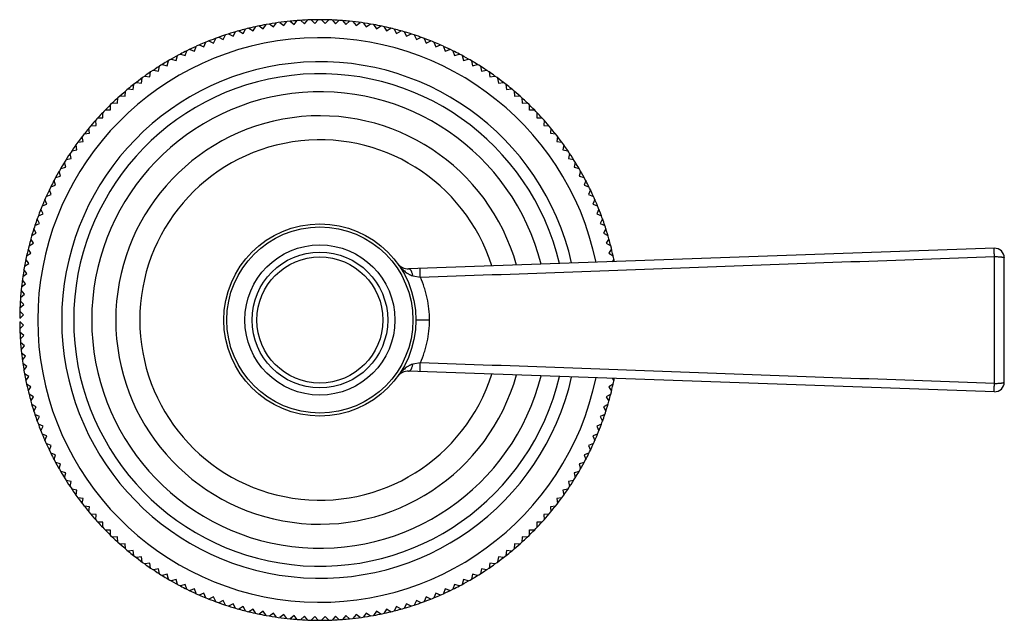
# Model space of a CAD drawing. Units: inches. Extents: x 4.2 to 17.9, y 3.8 to 11.2.
# Drawn here: x 13.8 to 17.9, y 8.7 to 11.2 of the extents above; entities that cross this region are included whole.
import ezdxf

# ---------------------------------------------------------------- set-up
doc = ezdxf.new("R2010")
doc.units = ezdxf.units.IN
doc.header["$LTSCALE"] = 1.21
doc.header["$MEASUREMENT"] = 0
doc.layers.get('0').update_dxf_attribs({"linetype": 'CONTINUOUS'})

msp = doc.modelspace()

# ---------------------------------------------------------------- linework, layer by layer
at = {"color": 7, "linetype": 'Continuous'}
for p, q in [((14.8117, 11.1362), (14.8235, 11.1538)), ((14.837, 11.1562), (14.8541, 11.1437)), ((14.8541, 11.1437), (14.8666, 11.1609)), ((14.8801, 11.1628), (14.8968, 11.1497)), ((14.8968, 11.1497), (14.9099, 11.1664)), ((14.9234, 11.1679), (14.9397, 11.1542)), ((14.9397, 11.1542), (14.9533, 11.1705)), ((14.9669, 11.1714), (14.9827, 11.1572)), ((14.9827, 11.1572), (14.9969, 11.173)), ((15.0105, 11.1735), (15.0258, 11.1587)), ((15.0258, 11.1587), (15.0405, 11.174)), ((15.0541, 11.174), (15.0689, 11.1587)), ((15.0689, 11.1587), (15.0841, 11.1735)), ((15.0978, 11.173), (15.1119, 11.1572)), ((15.1119, 11.1572), (15.1277, 11.1714)), ((15.1413, 11.1705), (15.1549, 11.1542)), ((15.1549, 11.1542), (15.1712, 11.1679)), ((15.1848, 11.1664), (15.1978, 11.1497)), ((15.1978, 11.1497), (15.2145, 11.1628)), ((15.228, 11.1609), (15.2405, 11.1437)), ((15.2405, 11.1437), (15.2577, 11.1562)), ((15.2711, 11.1538), (15.283, 11.1362)), ((14.6675, 11.1149), (14.6863, 11.105)), ((14.6863, 11.105), (14.6962, 11.1237)), ((14.7093, 11.1274), (14.7277, 11.1168)), ((14.7277, 11.1168), (14.7383, 11.1352)), ((14.7515, 11.1385), (14.7695, 11.1273)), ((14.7695, 11.1273), (14.7808, 11.1453)), ((14.7941, 11.1481), (14.8117, 11.1362)), ((15.283, 11.1362), (15.3005, 11.1481)), ((15.3139, 11.1453), (15.3251, 11.1273)), ((15.3251, 11.1273), (15.3431, 11.1385)), ((15.3563, 11.1352), (15.3669, 11.1168)), ((15.3669, 11.1168), (15.3853, 11.1274)), ((15.3984, 11.1237), (15.4084, 11.105)), ((15.4084, 11.105), (15.4271, 11.1149)), ((14.5648, 11.0607), (14.5727, 11.0804)), ((14.5854, 11.0855), (14.6048, 11.0769)), ((14.6048, 11.0769), (14.6134, 11.0963)), ((14.6262, 11.1009), (14.6453, 11.0916)), ((14.6453, 11.0916), (14.6546, 11.1107)), ((15.4401, 11.1107), (15.4494, 11.0916)), ((15.4494, 11.0916), (15.4684, 11.1009)), ((15.4812, 11.0963), (15.4899, 11.0769)), ((15.4899, 11.0769), (15.5092, 11.0855)), ((15.5219, 11.0804), (15.5298, 11.0607)), ((14.4665, 11.0309), (14.4867, 11.0243)), ((14.4867, 11.0243), (14.4932, 11.0445)), ((14.5055, 11.0505), (14.5254, 11.0432)), ((14.5254, 11.0432), (14.5327, 11.0631)), ((14.5451, 11.0687), (14.5648, 11.0607)), ((15.5298, 11.0607), (15.5495, 11.0687)), ((15.562, 11.0631), (15.5692, 11.0432)), ((15.5692, 11.0432), (15.5891, 11.0505)), ((15.6014, 11.0445), (15.608, 11.0243)), ((15.608, 11.0243), (15.6281, 11.0309)), ((14.4113, 10.9825), (14.4164, 11.0031)), ((14.4282, 11.0099), (14.4486, 11.0041)), ((14.4486, 11.0041), (14.4545, 11.0245)), ((15.6402, 11.0245), (15.646, 11.0041)), ((15.646, 11.0041), (15.6664, 11.0099)), ((15.6782, 11.0031), (15.6833, 10.9825)), ((14.339, 10.9356), (14.3427, 10.9565)), ((14.354, 10.9641), (14.3747, 10.9597)), ((14.3747, 10.9597), (14.3791, 10.9804)), ((14.3907, 10.9877), (14.4113, 10.9825)), ((15.6833, 10.9825), (15.7039, 10.9877)), ((15.7155, 10.9804), (15.7199, 10.9597)), ((15.7199, 10.9597), (15.7406, 10.9641)), ((15.7519, 10.9565), (15.7556, 10.9356)), ((14.2831, 10.9132), (14.3041, 10.9102)), ((14.3041, 10.9102), (14.3071, 10.9313)), ((14.3181, 10.9393), (14.339, 10.9356)), ((15.7556, 10.9356), (15.7765, 10.9393)), ((15.7876, 10.9313), (15.7905, 10.9102)), ((15.7905, 10.9102), (15.8115, 10.9132)), ((14.2371, 10.856), (14.2386, 10.8772)), ((14.2491, 10.8859), (14.2702, 10.8837)), ((14.2702, 10.8837), (14.2724, 10.9048)), ((15.8223, 10.9048), (15.8245, 10.8837)), ((15.8245, 10.8837), (15.8456, 10.8859)), ((15.856, 10.8772), (15.8575, 10.856)), ((14.1839, 10.8279), (14.2051, 10.8272)), ((14.2051, 10.8272), (14.2059, 10.8484)), ((14.216, 10.8575), (14.2371, 10.856)), ((15.8575, 10.856), (15.8787, 10.8575)), ((15.8888, 10.8484), (15.8895, 10.8272)), ((15.8895, 10.8272), (15.9107, 10.8279)), ((14.1442, 10.7662), (14.1434, 10.7874)), ((14.1741, 10.7972), (14.1529, 10.7972)), ((14.1741, 10.8184), (14.1741, 10.7972)), ((15.9205, 10.7972), (15.9205, 10.8184)), ((15.9417, 10.7972), (15.9205, 10.7972)), ((15.9512, 10.7874), (15.9505, 10.7662)), ((14.1153, 10.7342), (14.1138, 10.7553)), ((14.123, 10.7655), (14.1442, 10.7662)), ((15.9505, 10.7662), (15.9717, 10.7655)), ((15.9808, 10.7553), (15.9793, 10.7342)), ((14.0665, 10.6989), (14.0876, 10.7012)), ((14.0876, 10.7012), (14.0854, 10.7223)), ((14.0942, 10.7327), (14.1153, 10.7342)), ((15.9793, 10.7342), (16.0005, 10.7327)), ((16.0092, 10.7223), (16.007, 10.7012)), ((16.007, 10.7012), (16.0281, 10.6989)), ((14.0401, 10.6642), (14.0611, 10.6672)), ((14.0611, 10.6672), (14.0581, 10.6882)), ((16.0365, 10.6882), (16.0336, 10.6672)), ((16.0336, 10.6672), (16.0546, 10.6642)), ((14.0148, 10.6286), (14.0357, 10.6323)), ((14.0357, 10.6323), (14.0321, 10.6532)), ((16.0626, 10.6532), (16.0589, 10.6323)), ((16.0589, 10.6323), (16.0798, 10.6286)), ((13.9888, 10.56), (13.9837, 10.5806)), ((13.9909, 10.5922), (14.0116, 10.5966)), ((14.0116, 10.5966), (14.0072, 10.6173)), ((16.0874, 10.6173), (16.083, 10.5966)), ((16.083, 10.5966), (16.1038, 10.5922)), ((16.111, 10.5806), (16.1058, 10.56)), ((13.9672, 10.5227), (13.9614, 10.5431)), ((13.9682, 10.5549), (13.9888, 10.56)), ((16.1058, 10.56), (16.1264, 10.5549)), ((16.1332, 10.5431), (16.1274, 10.5227)), ((13.947, 10.4846), (13.9405, 10.5048)), ((13.9469, 10.5169), (13.9672, 10.5227)), ((16.1274, 10.5227), (16.1478, 10.5169)), ((16.1542, 10.5048), (16.1476, 10.4846)), ((13.9281, 10.4459), (13.9209, 10.4658)), ((13.9268, 10.4781), (13.947, 10.4846)), ((16.1476, 10.4846), (16.1678, 10.4781)), ((16.1738, 10.4658), (16.1665, 10.4459)), ((13.9106, 10.4065), (13.9026, 10.4262)), ((13.9082, 10.4386), (13.9281, 10.4459)), ((16.1665, 10.4459), (16.1865, 10.4386)), ((16.192, 10.4262), (16.1841, 10.4065)), ((13.8944, 10.3666), (13.8858, 10.3859)), ((13.8909, 10.3986), (13.9106, 10.4065)), ((16.1841, 10.4065), (16.2037, 10.3986)), ((16.2088, 10.3859), (16.2002, 10.3666)), ((13.8797, 10.3261), (13.8704, 10.3451)), ((13.8751, 10.3579), (13.8944, 10.3666)), ((16.2002, 10.3666), (16.2196, 10.3579)), ((16.2242, 10.3451), (16.2149, 10.3261)), ((13.8664, 10.2851), (13.8564, 10.3038)), ((13.8606, 10.3168), (13.8797, 10.3261)), ((16.2149, 10.3261), (16.234, 10.3168)), ((16.2382, 10.3038), (16.2283, 10.2851)), ((13.8545, 10.2436), (13.8439, 10.262)), ((13.8476, 10.2751), (13.8664, 10.2851)), ((16.2283, 10.2851), (16.247, 10.2751)), ((16.2508, 10.262), (16.2401, 10.2436)), ((13.8441, 10.2018), (13.8328, 10.2198)), ((13.8361, 10.233), (13.8545, 10.2436)), ((17.8559, 10.2226), (15.417, 10.137)), ((16.2401, 10.2436), (16.2585, 10.233)), ((16.2618, 10.2198), (16.2506, 10.2018)), ((13.8351, 10.1596), (13.8232, 10.1772)), ((13.8261, 10.1906), (13.8441, 10.2018)), ((16.2506, 10.2018), (16.2686, 10.1906)), ((16.2714, 10.1772), (16.2643, 10.1667)), ((17.8973, 9.6654), (17.8973, 10.1826)), ((13.8276, 10.1172), (13.8151, 10.1343)), ((13.8175, 10.1478), (13.8351, 10.1596)), ((13.8216, 10.0745), (13.8086, 10.0912)), ((13.8105, 10.1047), (13.8276, 10.1172)), ((13.8171, 10.0316), (13.8035, 10.0479)), ((13.8049, 10.0614), (13.8216, 10.0745)), ((13.8141, 9.9886), (13.7999, 10.0044)), ((13.8009, 10.018), (13.8171, 10.0316)), ((13.7983, 9.9744), (13.8141, 9.9886)), ((13.7973, 9.9308), (13.8126, 9.9456)), ((13.8126, 9.9456), (13.7979, 9.9608)), ((13.8126, 9.9025), (13.7973, 9.9172)), ((13.7979, 9.8872), (13.8126, 9.9025)), ((13.8141, 9.8594), (13.7983, 9.8736)), ((13.7999, 9.8436), (13.8141, 9.8594)), ((13.8171, 9.8164), (13.8009, 9.83)), ((13.8035, 9.8001), (13.8171, 9.8164)), ((13.8216, 9.7735), (13.8049, 9.7866)), ((13.8086, 9.7568), (13.8216, 9.7735)), ((13.8276, 9.7308), (13.8105, 9.7433)), ((13.8151, 9.7137), (13.8276, 9.7308)), ((13.8351, 9.6884), (13.8175, 9.7002)), ((13.8232, 9.6708), (13.8351, 9.6884)), ((17.8559, 9.6255), (15.417, 9.711)), ((16.2643, 9.6813), (16.2714, 9.6708)), ((13.8441, 9.6462), (13.8261, 9.6575)), ((13.8328, 9.6282), (13.8441, 9.6462)), ((16.2686, 9.6575), (16.2506, 9.6462)), ((16.2506, 9.6462), (16.2618, 9.6282)), ((13.8545, 9.6044), (13.8361, 9.615)), ((13.8439, 9.586), (13.8545, 9.6044)), ((16.2585, 9.615), (16.2401, 9.6044)), ((16.2401, 9.6044), (16.2508, 9.586)), ((13.8664, 9.563), (13.8476, 9.5729)), ((13.8564, 9.5442), (13.8664, 9.563)), ((16.247, 9.5729), (16.2283, 9.563)), ((16.2283, 9.563), (16.2382, 9.5442)), ((13.8797, 9.522), (13.8606, 9.5313)), ((13.8704, 9.5029), (13.8797, 9.522)), ((16.234, 9.5313), (16.2149, 9.522)), ((16.2149, 9.522), (16.2242, 9.5029)), ((13.8944, 9.4815), (13.8751, 9.4901)), ((13.8858, 9.4621), (13.8944, 9.4815)), ((16.2196, 9.4901), (16.2002, 9.4815)), ((16.2002, 9.4815), (16.2088, 9.4621)), ((13.9106, 9.4415), (13.8909, 9.4494)), ((13.9026, 9.4218), (13.9106, 9.4415)), ((16.2037, 9.4494), (16.1841, 9.4415)), ((16.1841, 9.4415), (16.192, 9.4218)), ((13.9281, 9.4021), (13.9082, 9.4094)), ((13.9209, 9.3822), (13.9281, 9.4021)), ((16.1865, 9.4094), (16.1665, 9.4021)), ((16.1665, 9.4021), (16.1738, 9.3822)), ((13.947, 9.3634), (13.9268, 9.3699)), ((13.9405, 9.3432), (13.947, 9.3634)), ((16.1678, 9.3699), (16.1476, 9.3634)), ((16.1476, 9.3634), (16.1542, 9.3432)), ((13.9672, 9.3253), (13.9469, 9.3312)), ((13.9614, 9.3049), (13.9672, 9.3253)), ((16.1478, 9.3312), (16.1274, 9.3253)), ((16.1274, 9.3253), (16.1332, 9.3049)), ((13.9888, 9.288), (13.9682, 9.2931)), ((13.9837, 9.2674), (13.9888, 9.288)), ((16.1264, 9.2931), (16.1058, 9.288)), ((16.1058, 9.288), (16.111, 9.2674)), ((14.0116, 9.2514), (13.9909, 9.2558)), ((14.0072, 9.2307), (14.0116, 9.2514)), ((16.1038, 9.2558), (16.083, 9.2514)), ((16.083, 9.2514), (16.0874, 9.2307)), ((14.0357, 9.2157), (14.0148, 9.2194)), ((14.0321, 9.1948), (14.0357, 9.2157)), ((16.0798, 9.2194), (16.0589, 9.2157)), ((16.0589, 9.2157), (16.0626, 9.1948)), ((14.0611, 9.1808), (14.0401, 9.1838)), ((14.0581, 9.1598), (14.0611, 9.1808)), ((14.0876, 9.1469), (14.0665, 9.1491)), ((14.0854, 9.1258), (14.0876, 9.1469)), ((16.0281, 9.1491), (16.007, 9.1469)), ((16.007, 9.1469), (16.0092, 9.1258)), ((16.0546, 9.1838), (16.0336, 9.1808)), ((16.0336, 9.1808), (16.0365, 9.1598)), ((14.1153, 9.1138), (14.0942, 9.1153)), ((14.1138, 9.0927), (14.1153, 9.1138)), ((16.0005, 9.1153), (15.9793, 9.1138)), ((15.9793, 9.1138), (15.9808, 9.0927)), ((14.1442, 9.0818), (14.123, 9.0825)), ((14.1434, 9.0606), (14.1442, 9.0818)), ((15.9717, 9.0825), (15.9505, 9.0818)), ((15.9505, 9.0818), (15.9512, 9.0606)), ((14.1529, 9.0508), (14.1741, 9.0508)), ((14.1741, 9.0508), (14.1741, 9.0296)), ((14.2051, 9.0208), (14.1839, 9.0201)), ((14.2059, 8.9996), (14.2051, 9.0208)), ((15.8895, 9.0208), (15.8888, 8.9996)), ((15.9107, 9.0201), (15.8895, 9.0208)), ((15.9205, 9.0508), (15.9417, 9.0508)), ((15.9205, 9.0296), (15.9205, 9.0508)), ((14.2371, 8.992), (14.216, 8.9905)), ((14.2386, 8.9708), (14.2371, 8.992)), ((15.8575, 8.992), (15.856, 8.9708)), ((15.8787, 8.9905), (15.8575, 8.992)), ((14.2702, 8.9643), (14.2491, 8.9621)), ((14.2724, 8.9432), (14.2702, 8.9643)), ((15.8245, 8.9643), (15.8223, 8.9432)), ((15.8456, 8.9621), (15.8245, 8.9643)), ((14.3041, 8.9378), (14.2831, 8.9348)), ((14.3071, 8.9168), (14.3041, 8.9378)), ((14.339, 8.9124), (14.3181, 8.9087)), ((14.3427, 8.8915), (14.339, 8.9124)), ((15.7556, 8.9124), (15.7519, 8.8915)), ((15.7765, 8.9087), (15.7556, 8.9124)), ((15.7905, 8.9378), (15.7876, 8.9168)), ((15.8115, 8.9348), (15.7905, 8.9378)), ((14.3747, 8.8883), (14.354, 8.8839)), ((14.3791, 8.8676), (14.3747, 8.8883)), ((14.4113, 8.8655), (14.3907, 8.8603)), ((14.4164, 8.8449), (14.4113, 8.8655)), ((15.6833, 8.8655), (15.6782, 8.8449)), ((15.7039, 8.8603), (15.6833, 8.8655)), ((15.7199, 8.8883), (15.7155, 8.8676)), ((15.7406, 8.8839), (15.7199, 8.8883)), ((14.4486, 8.8439), (14.4282, 8.8381)), ((14.4545, 8.8235), (14.4486, 8.8439)), ((14.4867, 8.8237), (14.4665, 8.8171)), ((14.4932, 8.8035), (14.4867, 8.8237)), ((15.608, 8.8237), (15.6014, 8.8035)), ((15.6281, 8.8171), (15.608, 8.8237)), ((15.646, 8.8439), (15.6402, 8.8235)), ((15.6664, 8.8381), (15.646, 8.8439)), ((14.5254, 8.8048), (14.5055, 8.7975)), ((14.5327, 8.7849), (14.5254, 8.8048)), ((14.5648, 8.7873), (14.5451, 8.7793)), ((14.5727, 8.7676), (14.5648, 8.7873)), ((15.5298, 8.7873), (15.5219, 8.7676)), ((15.5495, 8.7793), (15.5298, 8.7873)), ((15.5692, 8.8048), (15.562, 8.7849)), ((15.5891, 8.7975), (15.5692, 8.8048)), ((14.6048, 8.7711), (14.5854, 8.7625)), ((14.6134, 8.7517), (14.6048, 8.7711)), ((14.6453, 8.7564), (14.6262, 8.7471)), ((14.6546, 8.7373), (14.6453, 8.7564)), ((14.6863, 8.7431), (14.6675, 8.7331)), ((14.6962, 8.7243), (14.6863, 8.7431)), ((15.4084, 8.7431), (15.3984, 8.7243)), ((15.4271, 8.7331), (15.4084, 8.7431)), ((15.4494, 8.7564), (15.4401, 8.7373)), ((15.4684, 8.7471), (15.4494, 8.7564)), ((15.4899, 8.7711), (15.4812, 8.7517)), ((15.5092, 8.7625), (15.4899, 8.7711)), ((14.7277, 8.7312), (14.7093, 8.7206)), ((14.7383, 8.7128), (14.7277, 8.7312)), ((14.7695, 8.7207), (14.7515, 8.7095)), ((14.7808, 8.7028), (14.7695, 8.7207)), ((14.8117, 8.7118), (14.7941, 8.6999)), ((14.8235, 8.6942), (14.8117, 8.7118)), ((14.8541, 8.7043), (14.837, 8.6918)), ((14.8666, 8.6871), (14.8541, 8.7043)), ((14.8968, 8.6983), (14.8801, 8.6852)), ((14.9099, 8.6816), (14.8968, 8.6983)), ((14.9397, 8.6938), (14.9234, 8.6802)), ((14.9533, 8.6775), (14.9397, 8.6938)), ((15.1549, 8.6938), (15.1413, 8.6775)), ((15.1712, 8.6802), (15.1549, 8.6938)), ((15.1978, 8.6983), (15.1848, 8.6816)), ((15.2145, 8.6852), (15.1978, 8.6983)), ((15.2405, 8.7043), (15.228, 8.6871)), ((15.2577, 8.6918), (15.2405, 8.7043)), ((15.283, 8.7118), (15.2711, 8.6942)), ((15.3005, 8.6999), (15.283, 8.7118)), ((15.3251, 8.7207), (15.3139, 8.7028)), ((15.3431, 8.7095), (15.3251, 8.7207)), ((15.3669, 8.7312), (15.3563, 8.7128)), ((15.3853, 8.7206), (15.3669, 8.7312)), ((14.9827, 8.6908), (14.9669, 8.6766)), ((14.9969, 8.675), (14.9827, 8.6908)), ((15.0258, 8.6893), (15.0105, 8.6745)), ((15.0405, 8.674), (15.0258, 8.6893)), ((15.0689, 8.6893), (15.0541, 8.674)), ((15.0841, 8.6745), (15.0689, 8.6893)), ((15.1119, 8.6908), (15.0978, 8.675)), ((15.1277, 8.6766), (15.1119, 8.6908))]:
    msp.add_line(p, q, dxfattribs=at)
at = {"color": 9, "linetype": 'Continuous'}
for p, q in [((17.8561, 9.6601), (17.8561, 10.1879)), ((15.4342, 10.1084), (15.4657, 10.102)), ((15.504, 9.924), (15.4473, 9.924)), ((15.4657, 9.746), (15.4342, 9.7396))]:
    msp.add_line(p, q, dxfattribs=at)
at = {"color": 7, "linetype": 'Continuous'}
for radius in [0.4, 0.3125, 0.2625]:
    msp.add_circle((15.0473, 9.924), radius, dxfattribs=at)
at = {"color": 9, "linetype": 'Continuous'}
for radius in [0.3875, 0.2825]:
    msp.add_circle((15.0473, 9.924), radius, dxfattribs=at)
at = {"color": 7, "linetype": 'Continuous'}
for centre, radius, start, end in [((15.0473, 9.924), 1.25, 100.3136, 103.6864), ((15.0473, 9.924), 1.25, 95.6876, 100.3124), ((15.0473, 9.924), 1.25, 94.3405, 95.6864), ((15.0473, 9.924), 1.25, 92.3136, 94.3124), ((15.0473, 9.924), 1.25, 87.6876, 92.3124), ((15.0473, 9.924), 1.25, 85.6876, 87.6864), ((15.0473, 9.924), 1.25, 84.3136, 85.6595), ((15.0473, 9.924), 1.25, 79.6876, 84.3124), ((15.0473, 9.924), 1.25, 76.3136, 79.6864), ((15.0473, 9.924), 1.25, 106.3129, 108.3124), ((15.0473, 9.924), 1.25, 103.6876, 106.3124), ((15.0473, 9.924), 1.25, 73.6876, 76.3124), ((15.0473, 9.924), 1.25, 71.6876, 73.6871), ((15.0473, 9.924), 1.25, 111.6876, 114.3124), ((15.0473, 9.924), 1.25, 108.3135, 111.6865), ((15.0473, 9.924), 1.25, 68.3135, 71.6865), ((15.0473, 9.924), 1.25, 65.6876, 68.3124), ((15.0473, 9.924), 1.25, 117.6876, 119.6865), ((15.0473, 9.924), 1.25, 116.3135, 117.6872), ((15.0473, 9.924), 1.25, 114.3131, 116.3124), ((15.0473, 9.924), 1.25, 63.6876, 65.6869), ((15.0473, 9.924), 1.25, 62.3128, 63.6865), ((15.0473, 9.924), 1.25, 60.3135, 62.3124), ((15.0473, 9.924), 1.075, 12.7531, 347.2472), ((15.0473, 9.924), 1.25, 119.6876, 122.3124), ((15.0473, 9.924), 1.25, 57.6876, 60.3124), ((15.0473, 9.924), 1.025, 13.2774, 346.7231), ((15.0473, 9.924), 1.25, 124.3134, 125.6608), ((15.0473, 9.924), 1.25, 122.3132, 124.3124), ((15.0473, 9.924), 1.25, 55.6876, 57.6868), ((15.0473, 9.924), 1.25, 54.3392, 55.6866), ((15.0473, 9.924), 1.25, 127.6876, 130.3124), ((15.0473, 9.924), 1.25, 125.6876, 127.6866), ((15.0473, 9.924), 1.25, 52.3134, 54.3124), ((15.0473, 9.924), 1.25, 49.6876, 52.3124), ((15.0473, 9.924), 0.95, 14.1773, 345.8227), ((15.0473, 9.924), 1.25, 130.3133, 132.3124), ((15.0473, 9.924), 1.25, 47.6876, 49.6867), ((15.0473, 9.924), 1.25, 133.6876, 135.6867), ((15.0473, 9.924), 1.25, 132.3133, 133.6516), ((15.0473, 9.924), 1.25, 46.3484, 47.6867), ((15.0473, 9.924), 1.25, 44.3133, 46.3124), ((15.0473, 9.924), 1.25, 135.6876, 138.3124), ((15.0473, 9.924), 1.25, 41.6876, 44.3124), ((15.0473, 9.924), 1.25, 138.3134, 140.3124), ((15.0473, 9.924), 0.85, 15.6226, 344.3781), ((15.0473, 9.924), 1.25, 39.6876, 41.6866), ((15.0473, 9.924), 1.25, 140.3438, 141.6867), ((15.0473, 9.924), 1.25, 38.3133, 39.6562), ((15.0473, 9.924), 1.25, 143.6876, 146.3124), ((15.0473, 9.924), 1.25, 141.6876, 143.6868), ((15.0473, 9.924), 0.75, 17.4714, 342.5278), ((15.0473, 9.924), 1.25, 36.3132, 38.3124), ((15.0473, 9.924), 1.25, 33.6876, 36.3124), ((15.0473, 9.924), 1.25, 148.3344, 149.6866), ((15.0473, 9.924), 1.25, 146.3134, 148.3124), ((15.0473, 9.924), 1.25, 31.6876, 33.6866), ((15.0473, 9.924), 1.25, 30.3134, 31.6656), ((15.0473, 9.924), 1.25, 149.6876, 151.6869), ((15.0473, 9.924), 1.25, 28.3131, 30.3124), ((15.0473, 9.924), 1.25, 151.6876, 154.3124), ((15.0473, 9.924), 1.25, 25.6876, 28.3124), ((15.0473, 9.924), 1.25, 154.3135, 157.6865), ((15.0473, 9.924), 1.25, 22.3135, 25.6865), ((15.0473, 9.924), 1.25, 157.6876, 159.687), ((15.0473, 9.924), 1.25, 20.313, 22.3124), ((15.0473, 9.924), 1.25, 159.6876, 162.3124), ((15.0473, 9.924), 1.25, 17.6876, 20.3124), ((15.0473, 9.924), 1.25, 162.3136, 164.3124), ((15.0473, 9.924), 1.25, 15.6876, 17.6864), ((15.0473, 9.924), 1.25, 164.3478, 165.6864), ((15.0473, 9.924), 1.25, 14.3136, 15.6522), ((15.0473, 9.924), 1.25, 165.6876, 167.6871), ((15.0473, 9.924), 1.25, 12.3129, 14.3124), ((17.8573, 10.1826), 0.04, 0, 92.0095), ((15.0473, 9.924), 1.25, 167.6876, 170.3124), ((15.0473, 9.924), 1.25, 11.2328, 12.3124), ((15.0473, 9.924), 1.25, 170.3136, 171.6539), ((15.4151, 10.1919), 0.055, 216.0764, 272.0096), ((15.0473, 9.924), 1.25, 171.6876, 173.6864), ((15.0473, 9.924), 1.25, 173.6876, 178.3124), ((15.0473, 9.924), 1.25, 178.3136, 179.6653), ((15.0473, 9.924), 1.25, 180.3347, 181.6864), ((15.0473, 9.924), 1.25, 181.6876, 186.3124), ((15.0473, 9.924), 1.25, 186.3136, 188.3124), ((15.0473, 9.924), 1.25, 188.3461, 189.6864), ((15.0473, 9.924), 1.25, 189.6876, 192.3124), ((15.4151, 9.6561), 0.055, 87.9904, 143.9233), ((15.0473, 9.924), 1.25, 347.6876, 348.7672), ((15.0473, 9.924), 1.25, 192.3129, 194.3124), ((15.0473, 9.924), 1.25, 345.6876, 347.6871), ((17.8573, 9.6654), 0.04, 267.9905, 360), ((15.0473, 9.924), 1.25, 194.3136, 195.6522), ((15.0473, 9.924), 1.25, 344.3478, 345.6864), ((15.0473, 9.924), 1.25, 195.6876, 197.6864), ((15.0473, 9.924), 1.25, 342.3136, 344.3124), ((15.0473, 9.924), 1.25, 197.6876, 200.3124), ((15.0473, 9.924), 1.25, 339.6876, 342.3124), ((15.0473, 9.924), 1.25, 200.313, 202.3124), ((15.0473, 9.924), 1.25, 337.6876, 339.687), ((15.0473, 9.924), 1.25, 202.3135, 205.6865), ((15.0473, 9.924), 1.25, 334.3135, 337.6865), ((15.0473, 9.924), 1.25, 205.6876, 208.3124), ((15.0473, 9.924), 1.25, 331.6876, 334.3124), ((15.0473, 9.924), 1.25, 208.3131, 210.3124), ((15.0473, 9.924), 1.25, 329.6876, 331.6869), ((15.0473, 9.924), 1.25, 210.3134, 211.6656), ((15.0473, 9.924), 1.25, 211.6876, 213.6866), ((15.0473, 9.924), 1.25, 326.3134, 328.3124), ((15.0473, 9.924), 1.25, 328.3344, 329.6866), ((15.0473, 9.924), 1.25, 213.6876, 216.3124), ((15.0473, 9.924), 1.25, 323.6876, 326.3124), ((15.0473, 9.924), 1.25, 216.3132, 218.3124), ((15.0473, 9.924), 1.25, 218.3133, 219.6562), ((15.0473, 9.924), 1.25, 320.3438, 321.6867), ((15.0473, 9.924), 1.25, 321.6876, 323.6868), ((15.0473, 9.924), 1.25, 219.6876, 221.6866), ((15.0473, 9.924), 1.25, 318.3134, 320.3124), ((15.0473, 9.924), 1.25, 221.6876, 224.3124), ((15.0473, 9.924), 1.25, 315.6876, 318.3124), ((15.0473, 9.924), 1.25, 224.3133, 226.3124), ((15.0473, 9.924), 1.25, 313.6876, 315.6867), ((15.0473, 9.924), 1.25, 226.3484, 227.6867), ((15.0473, 9.924), 1.25, 227.6876, 229.6867), ((15.0473, 9.924), 1.25, 310.3133, 312.3124), ((15.0473, 9.924), 1.25, 312.3133, 313.6516), ((15.0473, 9.924), 1.25, 229.6876, 232.3124), ((15.0473, 9.924), 1.25, 307.6876, 310.3124), ((15.0473, 9.924), 1.25, 232.3134, 234.3124), ((15.0473, 9.924), 1.25, 234.3392, 235.6866), ((15.0473, 9.924), 1.25, 304.3134, 305.6608), ((15.0473, 9.924), 1.25, 305.6876, 307.6866), ((15.0473, 9.924), 1.25, 235.6876, 237.6868), ((15.0473, 9.924), 1.25, 237.6876, 240.3124), ((15.0473, 9.924), 1.25, 299.6876, 302.3124), ((15.0473, 9.924), 1.25, 302.3132, 304.3124), ((15.0473, 9.924), 1.25, 240.3135, 242.3124), ((15.0473, 9.924), 1.25, 242.3128, 243.6865), ((15.0473, 9.924), 1.25, 296.3135, 297.6872), ((15.0473, 9.924), 1.25, 297.6876, 299.6865), ((15.0473, 9.924), 1.25, 243.6876, 245.6869), ((15.0473, 9.924), 1.25, 245.6876, 248.3124), ((15.0473, 9.924), 1.25, 291.6876, 294.3124), ((15.0473, 9.924), 1.25, 294.3131, 296.3124), ((15.0473, 9.924), 1.25, 248.3135, 251.6865), ((15.0473, 9.924), 1.25, 251.6876, 253.6871), ((15.0473, 9.924), 1.25, 286.3129, 288.3124), ((15.0473, 9.924), 1.25, 288.3135, 291.6865), ((15.0473, 9.924), 1.25, 253.6876, 256.3124), ((15.0473, 9.924), 1.25, 256.3136, 259.6864), ((15.0473, 9.924), 1.25, 259.6876, 264.3124), ((15.0473, 9.924), 1.25, 275.6876, 280.3124), ((15.0473, 9.924), 1.25, 280.3136, 283.6864), ((15.0473, 9.924), 1.25, 283.6876, 286.3124), ((15.0473, 9.924), 1.25, 264.3136, 265.6595), ((15.0473, 9.924), 1.25, 265.6876, 267.6864), ((15.0473, 9.924), 1.25, 267.6876, 272.3124), ((15.0473, 9.924), 1.25, 272.3136, 274.3124), ((15.0473, 9.924), 1.25, 274.3405, 275.6864)]:
    msp.add_arc(centre, radius, start, end, dxfattribs=at)
at = {"color": 9, "linetype": 'Continuous'}
msp.add_arc((15.0473, 9.924), 1.175, 11.8265, 348.1733, dxfattribs=at)
for points, knots in [([(17.8561, 10.1879), (17.856, 10.1902), (17.8559, 10.1937), (17.8558, 10.1982), (17.8557, 10.2014), (17.8557, 10.2045), (17.8556, 10.2074), (17.8556, 10.2101), (17.8556, 10.2126), (17.8556, 10.2148), (17.8556, 10.2168), (17.8556, 10.2185), (17.8556, 10.2197), (17.8557, 10.2206), (17.8557, 10.2211), (17.8557, 10.2215), (17.8557, 10.2219), (17.8558, 10.2222), (17.8558, 10.2223), (17.8558, 10.2225), (17.8559, 10.2225), (17.8559, 10.2226), (17.8559, 10.2226)], [0, 0, 0, 0, 0.201385, 0.298381, 0.391665, 0.480489, 0.564189, 0.642103, 0.713628, 0.7782, 0.835256, 0.884323, 0.925059, 0.942199, 0.957135, 0.969839, 0.980298, 0.988506, 0.994466, 0.996613, 0.998221, 1, 1, 1, 1]), ([(15.4657, 10.102), (15.8641, 10.1162), (16.6609, 10.1455), (17.4577, 10.1741), (17.8561, 10.1879)], [0, 0, 0, 0, 0.499984, 1, 1, 1, 1]), ([(17.8561, 10.1879), (17.8588, 10.1879), (17.864, 10.1878), (17.8704, 10.1876), (17.8754, 10.1873), (17.8788, 10.1871), (17.8821, 10.1867), (17.8851, 10.1864), (17.8878, 10.186), (17.8902, 10.1856), (17.8923, 10.1852), (17.8938, 10.1847), (17.8949, 10.1844), (17.8955, 10.1842), (17.8961, 10.1839), (17.8965, 10.1836), (17.8969, 10.1834), (17.8971, 10.1831), (17.8973, 10.1829), (17.8973, 10.1827), (17.8973, 10.1826)], [0, 0, 0, 0, 0.188658, 0.37142, 0.458088, 0.540527, 0.617951, 0.689643, 0.754936, 0.813182, 0.863854, 0.906606, 0.924931, 0.941192, 0.955398, 0.967602, 0.977903, 0.986478, 0.993655, 1, 1, 1, 1]), ([(15.3706, 10.1596), (15.3748, 10.1538), (15.3815, 10.1455), (15.3912, 10.1352), (15.3989, 10.128), (15.407, 10.1214), (15.4142, 10.1167), (15.4201, 10.1134), (15.4262, 10.1106), (15.431, 10.1091), (15.4342, 10.1084)], [0, 0, 0, 0, 0.256909, 0.384569, 0.511204, 0.636389, 0.759722, 0.820712, 0.881117, 1, 1, 1, 1]), ([(15.4342, 10.1084), (15.4339, 10.1103), (15.4332, 10.114), (15.4318, 10.1194), (15.4302, 10.1237), (15.4288, 10.1268), (15.4276, 10.1289), (15.4264, 10.1308), (15.4251, 10.1325), (15.4238, 10.1339), (15.4221, 10.1354), (15.4202, 10.1365), (15.4183, 10.1369), (15.4174, 10.137), (15.417, 10.137)], [0, 0, 0, 0, 0.160234, 0.318928, 0.470599, 0.542091, 0.609805, 0.673238, 0.732173, 0.786517, 0.836299, 0.923443, 0.962626, 1, 1, 1, 1]), ([(15.4657, 10.102), (15.4656, 10.1043), (15.4655, 10.1089), (15.4654, 10.1146), (15.4653, 10.1191), (15.4652, 10.1223), (15.4652, 10.1253), (15.4651, 10.128), (15.4651, 10.1305), (15.4651, 10.1327), (15.4652, 10.1345), (15.4652, 10.136), (15.4652, 10.137), (15.4653, 10.1377), (15.4653, 10.138), (15.4654, 10.1383), (15.4654, 10.1385), (15.4654, 10.1386), (15.4654, 10.1386), (15.4655, 10.1387), (15.4655, 10.1387)], [0, 0, 0, 0, 0.187303, 0.375114, 0.466072, 0.55328, 0.635349, 0.710894, 0.778671, 0.838021, 0.888427, 0.929377, 0.960532, 0.972535, 0.982244, 0.98973, 0.995075, 0.996979, 0.998399, 1, 1, 1, 1]), ([(15.504, 9.924), (15.504, 9.9393), (15.5023, 9.9699), (15.4963, 10.0077), (15.489, 10.0375), (15.4803, 10.0667), (15.472, 10.0881), (15.4657, 10.102)], [0, 0, 0, 0, 0.250283, 0.500469, 0.625495, 0.750468, 1, 1, 1, 1]), ([(15.4657, 9.746), (15.472, 9.7599), (15.4803, 9.7813), (15.489, 9.8106), (15.4963, 9.8403), (15.5023, 9.8781), (15.504, 9.9087), (15.504, 9.924)], [0, 0, 0, 0, 0.249532, 0.374505, 0.499531, 0.749718, 1, 1, 1, 1]), ([(15.4342, 9.7396), (15.431, 9.7389), (15.4262, 9.7374), (15.4201, 9.7346), (15.4142, 9.7313), (15.407, 9.7266), (15.3989, 9.72), (15.3912, 9.7128), (15.3815, 9.7025), (15.3748, 9.6942), (15.3706, 9.6885)], [0, 0, 0, 0, 0.11888, 0.179288, 0.240282, 0.363616, 0.488799, 0.615436, 0.743098, 1, 1, 1, 1]), ([(15.417, 9.711), (15.4174, 9.711), (15.4183, 9.7111), (15.4202, 9.7115), (15.4221, 9.7126), (15.4238, 9.7141), (15.4251, 9.7155), (15.4264, 9.7172), (15.4276, 9.7191), (15.4288, 9.7212), (15.4302, 9.7243), (15.4318, 9.7286), (15.4332, 9.734), (15.4339, 9.7377), (15.4342, 9.7396)], [0, 0, 0, 0, 0.037374, 0.076557, 0.163702, 0.213483, 0.267828, 0.326762, 0.390195, 0.457909, 0.529402, 0.681072, 0.839766, 1, 1, 1, 1]), ([(15.4655, 9.7093), (15.4655, 9.7093), (15.4654, 9.7094), (15.4654, 9.7094), (15.4654, 9.7095), (15.4654, 9.7097), (15.4653, 9.71), (15.4653, 9.7103), (15.4652, 9.711), (15.4652, 9.712), (15.4652, 9.7135), (15.4651, 9.7153), (15.4651, 9.7175), (15.4651, 9.72), (15.4652, 9.7228), (15.4652, 9.7258), (15.4653, 9.7289), (15.4654, 9.7334), (15.4655, 9.7391), (15.4656, 9.7437), (15.4657, 9.746)], [0, 0, 0, 0, 0.001601, 0.003021, 0.004925, 0.01027, 0.017756, 0.027465, 0.039468, 0.070623, 0.111573, 0.161979, 0.221329, 0.289106, 0.364651, 0.44672, 0.533928, 0.624886, 0.812697, 1, 1, 1, 1]), ([(17.8561, 9.6601), (17.4577, 9.6739), (16.6609, 9.7025), (15.8641, 9.7318), (15.4657, 9.746)], [0, 0, 0, 0, 0.500016, 1, 1, 1, 1]), ([(17.8559, 9.6255), (17.8559, 9.6255), (17.8559, 9.6255), (17.8558, 9.6256), (17.8558, 9.6257), (17.8558, 9.6258), (17.8557, 9.6261), (17.8557, 9.6265), (17.8557, 9.6269), (17.8557, 9.6275), (17.8556, 9.6283), (17.8556, 9.6295), (17.8556, 9.6312), (17.8556, 9.6332), (17.8556, 9.6354), (17.8556, 9.6379), (17.8556, 9.6406), (17.8557, 9.6435), (17.8557, 9.6466), (17.8558, 9.6498), (17.8559, 9.6543), (17.856, 9.6578), (17.8561, 9.6601)], [0, 0, 0, 0, 0.001779, 0.003385, 0.005532, 0.011491, 0.019698, 0.030155, 0.042858, 0.057793, 0.074931, 0.115663, 0.164728, 0.221782, 0.28635, 0.357872, 0.435784, 0.519483, 0.608309, 0.701601, 0.798606, 1, 1, 1, 1]), ([(17.8561, 9.6601), (17.8588, 9.6601), (17.864, 9.6602), (17.8704, 9.6604), (17.8754, 9.6607), (17.8788, 9.661), (17.8821, 9.6613), (17.8851, 9.6616), (17.8878, 9.662), (17.8902, 9.6624), (17.8923, 9.6629), (17.8938, 9.6633), (17.8949, 9.6636), (17.8955, 9.6639), (17.8961, 9.6641), (17.8965, 9.6644), (17.8969, 9.6646), (17.8971, 9.6649), (17.8973, 9.6652), (17.8973, 9.6653), (17.8973, 9.6654)], [0, 0, 0, 0, 0.188658, 0.371424, 0.458096, 0.540539, 0.617966, 0.689657, 0.754949, 0.813195, 0.863863, 0.906608, 0.92493, 0.94119, 0.955394, 0.967597, 0.977897, 0.986472, 0.993651, 1, 1, 1, 1])]:
    msp.add_open_spline(points, degree=3, knots=knots, dxfattribs=at)

doc.saveas('drawing.dxf')
